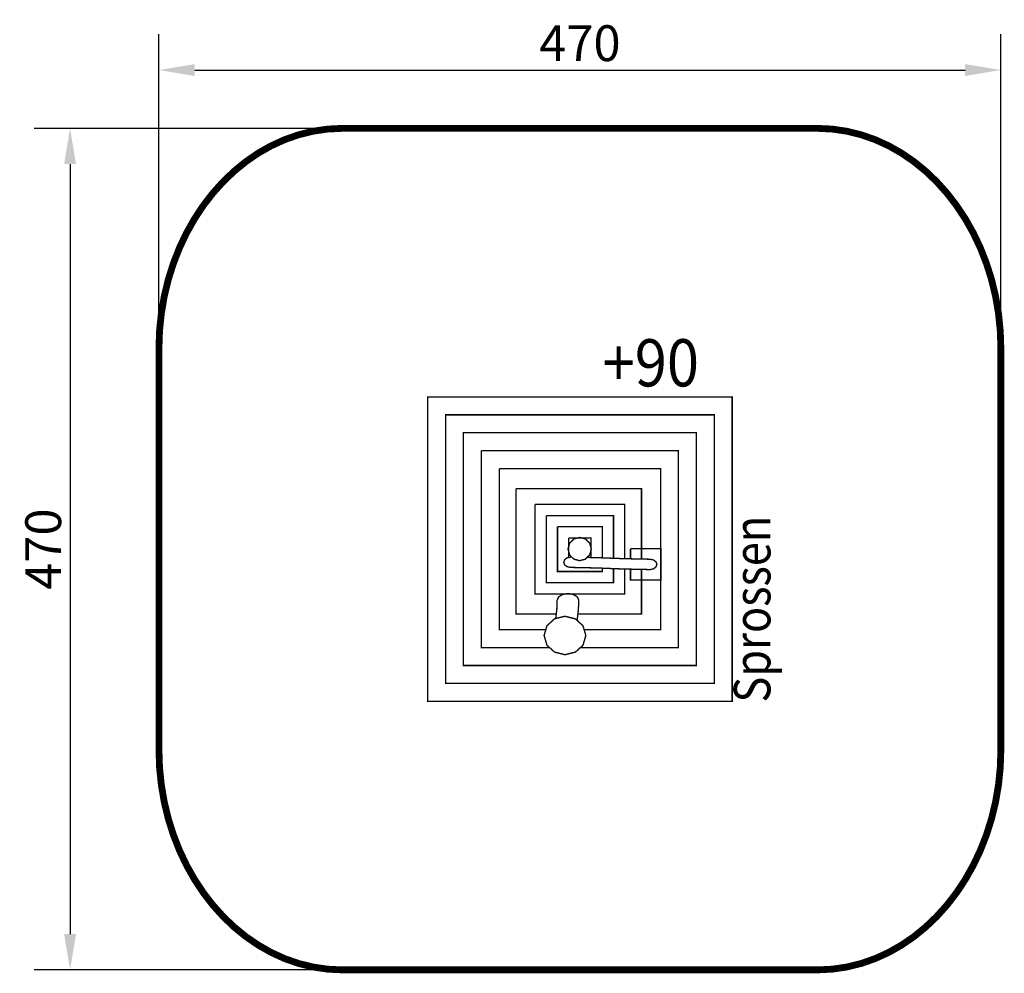
# Model space of a CAD drawing. Extents: x -79 to 471, y -541 to -8.
import ezdxf
from ezdxf.enums import TextEntityAlignment as Align

# ---------------------------------------------------------------- set-up
doc = ezdxf.new("R2010")
doc.units = 0
doc.header["$LTSCALE"] = 20
doc.header["$MEASUREMENT"] = 0
doc.header["$PDMODE"] = 35
doc.header["$PDSIZE"] = 0.000315
doc.linetypes.add('STRICHLINIEX2', pattern=[1.5, 1, -0.5])
doc.layers.get('0').update_dxf_attribs({"linetype": 'CONTINUOUS'})
doc.layers.get('Defpoints').update_dxf_attribs({"linetype": 'CONTINUOUS'})
doc.layers.add('EBENE_1', color=7, linetype='CONTINUOUS')
doc.styles.add('SN0', font='ROMAND', dxfattribs={"width": 4e-06})
doc.styles.add('SN1', font='ROMAND', dxfattribs={"width": 4e-06})
doc.dimstyles.get("Standard").update_dxf_attribs({"dimtxt": 0.18, "dimasz": 0.18, "dimexe": 0.18, "dimexo": 0.0625, "dimgap": 0.09, "dimtad": 0, "dimtih": 1, "dimtoh": 1, "dimdec": 4, "dimzin": 0, "dimdsep": 46, "dimtxsty": 'Standard', "dimcen": 0.09, "dimadec": 0, "dimazin": 0, "dimtfac": 1, "dimtdec": 4, "dimtofl": 0, "dimtmove": 0, "dimatfit": 3, "dimfxl": 1, "dimtolj": 1, "dimtzin": 0, "dimarcsym": 0})

# ---------------------------------------------------------------- blocks, each defined once
blk = doc.blocks.new('*D2')
at = {"color": 0, "linetype": 'Continuous', "lineweight": -2, "transparency": 16777216}
for p, q in [((-0.8, -187.28), (-0.8, -16.52)), ((469.2, -187.28), (469.2, -16.52)), ((19.2, -36.52), (449.2, -36.52))]:
    blk.add_line(p, q, dxfattribs=at)
at = {"color": 0, "linetype": 'Continuous', "transparency": 16777216}
for points in [[(19.2, -33.19), (19.2, -39.85), (-0.8, -36.52)], [(449.2, -33.19), (449.2, -39.85), (469.2, -36.52)]]:
    blk.add_solid(points, dxfattribs=at)
at = {"layer": 'Defpoints', "color": 0, "linetype": 'Continuous', "transparency": 16777216}
for p in [(469.2, -36.52), (-0.8, -192.28), (469.2, -192.28)]:
    blk.add_point(p, dxfattribs=at)
at = {"color": 0, "linetype": 'Continuous', "transparency": 16777216, "insert": (234.2, -21.52), "char_height": 20, "attachment_point": 5}
blk.add_mtext('\\A1;470', dxfattribs=at)
blk = doc.blocks.new('*D3')
at = {"color": 0, "linetype": 'Continuous', "lineweight": -2, "transparency": 16777216}
for p, q in [((96.73, -69.08), (-70.4, -69.08)), ((-50.4, -89.08), (-50.4, -519.08)), ((96.73, -539.08), (-70.4, -539.08))]:
    blk.add_line(p, q, dxfattribs=at)
at = {"color": 0, "linetype": 'Continuous', "transparency": 16777216}
for points in [[(-53.73, -89.08), (-47.07, -89.08), (-50.4, -69.08)], [(-53.73, -519.08), (-47.07, -519.08), (-50.4, -539.08)]]:
    blk.add_solid(points, dxfattribs=at)
at = {"layer": 'Defpoints', "color": 0, "linetype": 'Continuous', "transparency": 16777216}
for p in [(101.73, -69.08), (-50.4, -539.08), (101.73, -539.08)]:
    blk.add_point(p, dxfattribs=at)
at = {"color": 0, "linetype": 'Continuous', "transparency": 16777216, "insert": (-65.4, -304.08), "char_height": 20, "attachment_point": 5, "rotation": 90}
blk.add_mtext('\\A1;470', dxfattribs=at)

msp = doc.modelspace()

# ---------------------------------------------------------------- linework, layer by layer
at = {"layer": 'EBENE_1', "color": 39, "linetype": 'STRICHLINIEX2', "const_width": 3.81, "flags": 128}
msp.add_lwpolyline([(101.73, -69.08), (366.67, -69.08), (375.05, -69.49), (383.25, -70.7), (391.24, -72.68), (398.99, -75.39), (406.49, -78.8), (413.69, -82.88), (420.58, -87.6), (427.13, -92.93), (433.31, -98.83), (439.09, -105.27), (444.45, -112.22), (449.36, -119.64), (453.79, -127.51), (457.72, -135.78), (461.11, -144.44), (463.96, -153.45), (466.21, -162.76), (467.86, -172.36), (468.86, -182.21), (469.2, -192.28), (469.2, -192.28), (469.2, -415.89), (468.86, -425.95), (467.86, -435.8), (466.21, -445.4), (463.96, -454.72), (461.11, -463.72), (457.72, -472.38), (453.79, -480.66), (449.36, -488.53), (444.45, -495.95), (439.09, -502.9), (433.31, -509.34), (427.13, -515.23), (420.58, -520.56), (413.69, -525.28), (406.49, -529.36), (398.99, -532.78), (391.24, -535.49), (383.25, -537.46), (375.05, -538.67), (366.67, -539.08), (101.73, -539.08), (93.35, -538.67), (85.16, -537.46), (77.17, -535.49), (69.41, -532.78), (61.92, -529.36), (54.72, -525.28), (47.83, -520.56), (41.28, -515.23), (35.1, -509.34), (29.32, -502.9), (23.96, -495.95), (19.05, -488.53), (14.62, -480.66), (10.69, -472.38), (7.29, -463.72), (4.45, -454.72), (2.19, -445.4), (0.55, -435.8), (-0.46, -425.95), (-0.8, -415.89), (-0.8, -192.28), (-0.46, -182.21), (0.55, -172.36), (2.19, -162.76), (4.45, -153.45), (7.29, -144.44), (10.69, -135.78), (14.62, -127.51), (19.05, -119.64), (23.96, -112.22), (29.32, -105.27), (35.1, -98.83), (41.28, -92.93), (47.83, -87.6), (54.72, -82.88), (61.92, -78.8), (69.41, -75.39), (77.17, -72.68), (85.16, -70.7), (93.35, -69.49), (101.73, -69.08), (101.73, -69.08)], dxfattribs=at)
at = {"layer": 'EBENE_1', "color": 39, "linetype": 'Continuous', "const_width": 0.762}
for points in [[(149.2, -219.08), (319.2, -219.08), (319.2, -389.08), (149.2, -389.08), (149.2, -219.08)], [(159.2, -229.08), (309.2, -229.08), (309.2, -379.08), (159.2, -379.08), (159.2, -229.08)], [(169.2, -239.08), (299.2, -239.08), (299.2, -369.08), (169.2, -369.08), (169.2, -239.08)], [(179.2, -249.08), (289.2, -249.08), (289.2, -359.08), (234.44, -359.08)], [(217.28, -359.08), (179.2, -359.08), (179.2, -249.08)], [(189.2, -259.08), (279.2, -259.08), (279.2, -349.08), (236.56, -349.08)], [(215.16, -349.08), (189.2, -349.08), (189.2, -259.08)], [(198.59, -270.31), (268.59, -270.31), (268.59, -309.62)], [(220.98, -340.31), (198.59, -340.31), (198.59, -270.31)], [(209.2, -279.08), (259.2, -279.08), (259.2, -309.43)], [(259.2, -315.2), (259.2, -329.08), (209.2, -329.08), (209.2, -279.08)], [(215.45, -285.33), (252.95, -285.33), (252.95, -309.2)], [(252.95, -314.97), (252.95, -322.83), (215.45, -322.83), (215.45, -285.33)], [(221.7, -291.58), (246.7, -291.58), (246.7, -308.95)], [(246.7, -314.73), (246.7, -316.58), (221.7, -316.58), (221.7, -291.58)], [(234.06, -297.55), (237.34, -298.43), (239.67, -300.77), (240.56, -304.04), (239.67, -307.32), (237.34, -309.65), (234.06, -310.54), (230.79, -309.65), (228.45, -307.32), (227.56, -304.04), (228.45, -300.77), (230.79, -298.43), (234.06, -297.55)], [(227.95, -297.83), (240.45, -297.83), (240.45, -308.77)], [(227.95, -308.74), (227.95, -297.83)], [(262.45, -303.89), (279.5, -303.89), (279.5, -321.28), (262.45, -321.28), (262.45, -315.27)], [(262.45, -309.5), (262.45, -303.89)], [(238.26, -308.72), (243.78, -308.84), (258.56, -309.41), (273.36, -309.72), (275.28, -310.12), (276.65, -311.16), (277.17, -312.61), (276.65, -314.07), (275.28, -315.1), (273.36, -315.5), (273.33, -315.5), (273.3, -315.5), (273.27, -315.5), (258.49, -315.19), (243.75, -314.61), (228.99, -314.3), (227.07, -313.91), (225.7, -312.87), (225.18, -311.41), (225.7, -309.96), (227.07, -308.92), (228.99, -308.53)], [(228.99, -308.53), (229.68, -308.54)], [(268.59, -315.4), (268.59, -340.31), (233.07, -340.31)], [(220.68, -342.87), (221.32, -337.52), (221.47, -332.69), (222.3, -330.77), (224.47, -329.4), (227.53, -328.88), (230.58, -329.4), (232.76, -330.77), (233.59, -332.69), (233.59, -332.74), (233.59, -332.79), (233.59, -332.83)], [(233.59, -332.83), (233.31, -338.3), (232.64, -343.88)], [(225.86, -341.57), (231.73, -343.04), (235.92, -346.9), (237.51, -352.31), (235.92, -357.72), (231.73, -361.58), (225.86, -363.05), (219.99, -361.58), (215.8, -357.72), (214.21, -352.31), (215.8, -346.9), (219.99, -343.04), (225.86, -341.57)]]:
    msp.add_lwpolyline(points, dxfattribs=at)

# ---------------------------------------------------------------- texts
at = {"layer": 'EBENE_1', "color": 7, "style": 'SN0', "width": 0.691832}
msp.add_text('+90', height=26.353, rotation=0.0089, dxfattribs=at).set_placement((246.88, -213.21), (300.7, -213.2), align=Align.FIT)
at = {"layer": 'EBENE_1', "color": 39, "style": 'SN1', "width": 0.758398}
msp.add_text('Sprossen', height=20.489, rotation=90, dxfattribs=at).set_placement((340.54, -389.78), (340.54, -285.45), align=Align.FIT)

# ---------------------------------------------------------------- dimensions: what is measured, and where the dimension line sits
at = {"linetype": 'Continuous'}
dim = msp.add_linear_dim(base=(469.2, -36.52), p1=(-0.8, -192.28), p2=(469.2, -192.28), dimstyle='Standard', override={"dimtxt": 20, "dimasz": 20, "dimexe": 20, "dimexo": 5, "dimgap": 5, "dimtad": 1, "dimtih": 0, "dimdec": 0}, dxfattribs=at)
dim.commit()
dim.dimension.update_dxf_attribs({"geometry": '*D2', "text_midpoint": (234.2, -36.52), "dimtype": 160})
dim = msp.add_linear_dim(base=(-50.4, -539.08), p1=(101.73, -69.08), p2=(101.73, -539.08), angle=90, dimstyle='Standard', override={"dimtxt": 20, "dimasz": 20, "dimexe": 20, "dimexo": 5, "dimgap": 5, "dimtad": 1, "dimtih": 0, "dimdec": 0}, dxfattribs=at)
dim.commit()
dim.dimension.update_dxf_attribs({"geometry": '*D3', "text_midpoint": (-50.4, -304.08), "dimtype": 160})

doc.saveas('drawing.dxf')
